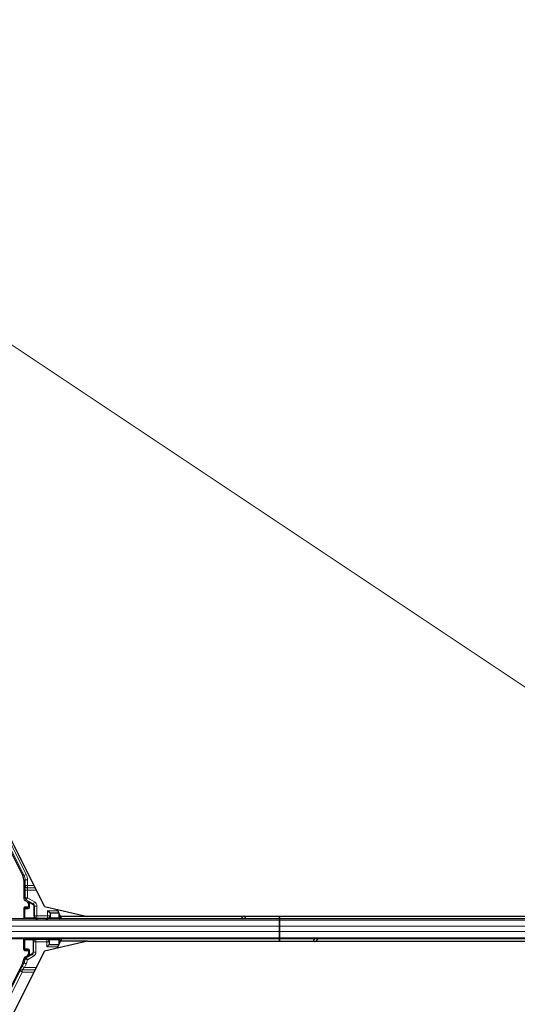
# Model space of a CAD drawing. Units: inches. Extents: x 0.4 to 33.6, y 0.4 to 21.6.
# Drawn here: x 7.4 to 7.8, y 11 to 11.9 of the extents above; entities that cross this region are included whole.
import ezdxf

# ---------------------------------------------------------------- set-up
doc = ezdxf.new("R2010")
doc.units = ezdxf.units.IN
doc.header["$MEASUREMENT"] = 0
for name, color, linetype, lineweight in [('Dimension (ANSI)', 7, 'Continuous', 18), ('Visible (ANSI)', 7, 'Continuous', 25), ('Visible Narrow (ANSI)', 7, 'Continuous', 18)]:
    doc.layers.add(name, color=color, linetype=linetype, lineweight=lineweight)
doc.styles.add('Note Text (ANSI)', font='tahoma.ttf')
doc.dimstyles.new('Default (ANSI)', dxfattribs={"dimtxt": 0.08, "dimasz": 0.098425, "dimexe": 0.125, "dimexo": 0.0625, "dimgap": 0.031496, "dimtad": 0, "dimtih": 1, "dimtoh": 1, "dimdec": 3, "dimrnd": 1e-08, "dimzin": 4, "dimdsep": 46, "dimtxsty": 'Note Text (ANSI)', "dimcen": 0.09, "dimdle": 0.393701, "dimclrd": 256, "dimclre": 256, "dimclrt": 256, "dimadec": 0, "dimazin": 1, "dimtfac": 1, "dimtdec": 3, "dimtofl": 0, "dimtmove": 0, "dimatfit": 3, "dimfxl": 1, "dimtolj": 1, "dimtzin": 4, "dimlwd": -1, "dimlwe": -1, "dimarcsym": 0})

# ---------------------------------------------------------------- blocks, each defined once
blk = doc.blocks.new('*D14')
at = {"layer": 'Defpoints', "color": 0, "transparency": 16777216}
for p in [(3.91891, 14.57062), (2.23856, 4.21533), (9.09654, 4.21533)]:
    blk.add_point(p, dxfattribs=at)
at = {"layer": 'Dimension (ANSI)', "transparency": 16777216}
for p, q in [((3.85641, 14.57062), (2.11356, 14.57062)), ((2.23856, 14.47219), (2.23856, 9.54484)), ((2.23856, 4.31376), (2.23856, 9.24111)), ((9.03404, 4.21533), (2.11356, 4.21533))]:
    blk.add_line(p, q, dxfattribs=at)
for points in [[(2.22216, 14.47219), (2.25497, 14.47219), (2.23856, 14.57062)], [(2.22216, 4.31376), (2.25497, 4.31376), (2.23856, 4.21533)]]:
    blk.add_solid(points, dxfattribs=at)
at = {"layer": 'Dimension (ANSI)', "transparency": 16777216, "insert": (2.23856, 9.51334), "char_height": 0.08, "attachment_point": 2, "style": 'Note Text (ANSI)'}
blk.add_mtext('\\A1;\\fTahoma|b0|i0;\\H0.0800;12\' 1"\\P\\fTahoma|b0|i0;\\H0.0800;(145)', dxfattribs=at)
blk = doc.blocks.new('*D15')
at = {"layer": 'Defpoints', "color": 0, "transparency": 16777216}
for p in [(3.91891, 14.57062), (9.09654, 4.21533), (7.86762, 3.60087)]:
    blk.add_point(p, dxfattribs=at)
at = {"layer": 'Dimension (ANSI)', "transparency": 16777216}
for p, q in [((3.86301, 14.54267), (2.57819, 13.90026)), ((2.73401, 13.86813), (5.24569, 8.84475)), ((7.82361, 3.68891), (5.39755, 8.54102)), ((9.04064, 4.18738), (7.75582, 3.54497))]:
    blk.add_line(p, q, dxfattribs=at)
for points in [[(2.74868, 13.87546), (2.71934, 13.86079), (2.68999, 13.95616)], [(7.83828, 3.69625), (7.80893, 3.68157), (7.86762, 3.60087)]]:
    blk.add_solid(points, dxfattribs=at)
at = {"layer": 'Dimension (ANSI)', "transparency": 16777216, "insert": (5.32162, 8.81325), "char_height": 0.08, "attachment_point": 2, "style": 'Note Text (ANSI)'}
blk.add_mtext('\\A1;\\fTahoma|b0|i0;\\H0.0800;13\' 6"\\P\\fTahoma|b0|i0;\\H0.0800;(162)', dxfattribs=at)
blk = doc.blocks.new('*D32')
at = {"layer": 'Defpoints', "color": 0, "transparency": 16777216}
for p in [(3.91891, 14.57062), (19.45976, 4.21605), (19.16736, 3.7772)]:
    blk.add_point(p, dxfattribs=at)
at = {"layer": 'Dimension (ANSI)', "transparency": 16777216}
for p, q in [((3.88425, 14.5186), (3.55721, 14.02775)), ((3.70842, 14.0772), (10.08564, 9.82818)), ((19.08546, 3.83178), (10.41862, 9.60633)), ((19.4251, 4.16403), (19.09805, 3.67318))]:
    blk.add_line(p, q, dxfattribs=at)
for points in [[(3.71752, 14.09085), (3.69933, 14.06355), (3.62652, 14.13178)], [(19.09455, 3.84543), (19.07636, 3.81813), (19.16736, 3.7772)]]:
    blk.add_solid(points, dxfattribs=at)
at = {"layer": 'Dimension (ANSI)', "transparency": 16777216, "insert": (10.25213, 9.83762), "char_height": 0.08, "attachment_point": 2, "style": 'Note Text (ANSI)'}
blk.add_mtext('\\A1;\\fTahoma|b0|i0;\\H0.0800;21\' 9"\\P\\fTahoma|b0|i0;\\H0.0800;(261)', dxfattribs=at)

msp = doc.modelspace()

# ---------------------------------------------------------------- linework, layer by layer
at = {"layer": 'Visible (ANSI)'}
for p, q in [((7.406229, 11.127386), (6.572035, 12.795774)), ((7.343612, 11.241228), (7.386668, 11.155116)), ((7.38761, 11.151123), (7.38761, 11.134628)), ((7.388682, 11.132773), (7.390831, 11.131532)), ((7.391902, 11.129676), (7.391902, 11.127385)), ((7.38761, 11.125957), (7.38761, 11.116495)), ((7.391188, 11.126671), (7.388325, 11.126671)), ((7.406229, 11.127386), (7.444826, 11.118476)), ((7.411184, 11.121389), (7.409041, 11.123532)), ((7.411485, 11.121389), (7.411184, 11.121389)), ((7.411485, 11.121389), (7.411695, 11.121389)), ((7.419107, 11.121389), (7.411695, 11.121389)), ((7.418099, 11.123532), (7.417469, 11.124791)), ((7.418099, 11.123532), (7.41917, 11.121389)), ((7.41917, 11.121389), (7.419107, 11.121389)), ((7.419316, 11.121097), (7.41917, 11.121389)), ((7.419941, 11.119848), (7.419316, 11.121097)), ((7.421771, 11.116188), (7.419941, 11.119848)), ((7.419941, 11.119848), (7.419941, 11.116495)), ((7.618074, 11.116188), (6.133275, 11.116188)), ((7.58538, 11.118402), (7.420664, 11.118402)), ((7.585453, 11.118476), (7.444826, 11.118476)), ((7.583166, 11.116188), (7.585893, 11.118915)), ((7.585893, 11.118915), (7.587509, 11.117299)), ((9.092659, 11.118476), (7.586332, 11.118476)), ((7.587509, 11.117299), (7.586398, 11.116188)), ((7.618074, 11.118402), (7.586405, 11.118402)), ((7.618074, 11.118476), (7.618074, 11.118402)), ((7.618074, 11.118402), (7.618074, 11.118476)), ((7.618074, 11.118402), (7.618074, 11.116188)), ((9.090013, 11.118402), (7.618074, 11.118402)), ((7.618074, 11.116188), (7.618074, 11.118402)), ((7.618074, 11.115226), (7.618074, 11.116188)), ((9.246252, 11.116188), (7.618074, 11.116188)), ((7.618074, 11.116188), (7.618074, 11.115226)), ((7.618074, 11.115226), (7.618074, 11.109583)), ((7.618074, 11.109583), (7.618074, 11.115226)), ((7.618074, 11.104936), (7.618074, 11.109583)), ((7.618074, 11.109583), (7.618074, 11.104936)), ((7.618074, 11.104936), (7.618074, 11.099293)), ((7.618074, 11.099293), (7.618074, 11.104936)), ((7.618074, 11.098331), (6.127883, 11.098331)), ((7.38761, 11.088638), (7.38761, 11.0981)), ((7.444826, 11.096119), (7.406229, 11.087208)), ((7.408184, 11.091062), (7.410327, 11.093205)), ((7.410327, 11.093205), (7.410613, 11.093205)), ((7.410822, 11.093205), (7.410613, 11.093205)), ((7.410822, 11.093205), (7.419107, 11.093205)), ((7.41917, 11.093205), (7.418099, 11.091062)), ((7.419107, 11.093205), (7.41917, 11.093205)), ((7.41917, 11.093205), (7.419316, 11.093498)), ((7.419316, 11.093498), (7.419941, 11.094747)), ((7.419941, 11.094747), (7.421733, 11.098331)), ((7.419941, 11.094747), (7.419941, 11.0981)), ((7.444817, 11.096117), (7.420626, 11.096117)), ((7.444826, 11.096119), (7.649742, 11.096119)), ((7.618074, 11.098331), (7.618074, 11.099293)), ((7.618074, 11.099293), (7.618074, 11.098331)), ((7.618074, 11.098331), (7.618074, 11.096119)), ((9.251097, 11.098331), (7.618074, 11.098331)), ((7.618074, 11.096119), (7.618074, 11.098331)), ((7.64864, 11.09722), (7.649751, 11.098331)), ((7.650256, 11.095604), (7.64864, 11.09722)), ((7.652983, 11.098331), (7.650256, 11.095604)), ((7.650771, 11.096119), (9.092659, 11.096119)), ((6.638201, 9.551151), (7.406229, 11.087208)), ((7.388325, 11.087923), (7.391188, 11.087923)), ((7.391902, 11.087209), (7.391902, 11.084918)), ((7.418099, 11.091062), (7.417469, 11.089803)), ((7.386668, 11.076819), (7.37104, 11.045562)), ((7.390831, 11.083062), (7.388648, 11.081802))]:
    msp.add_line(p, q, dxfattribs=at)
for centre, major_axis, ratio, start_param, end_param in [((7.37868, 11.151123), (0.008691, 0.002052), 0.9998392, 6.0513979, 6.5149727), ((7.389754, 11.134629), (-0.001856, -0.001072), 0.9997969, 5.7596745, 6.8066962), ((7.389759, 11.129676), (0.001856, 0.001072), 0.9997969, 5.7596745, 6.8066962), ((7.388325, 11.125957), (-0.000505, 0.000505), 0.9996955, 5.4979394, 7.0684312), ((7.391188, 11.127385), (0.000505, -0.000505), 0.9996955, 5.4979394, 7.0684312), ((7.411184, 11.123532), (0, 0.002143), 0.0174551, 3.1241394, 3.1415927), ((7.388325, 11.116495), (-0.000505, -0.000505), 0.9996955, 5.4979394, 5.9414923), ((7.419227, 11.116495), (0.000505, -0.000505), 0.9996955, 0.3416931, 0.7852459), ((7.388325, 11.098099), (-0.000505, 0.000505), 0.9996955, 0.4554675, 0.7852459), ((7.410327, 11.091062), (0, 0.002143), 0.0174551, 0, 0.0174533), ((7.419227, 11.098099), (0.000505, 0.000505), 0.9996955, 5.4979394, 5.8277178), ((7.388325, 11.088638), (-0.000505, -0.000505), 0.9996955, 5.4979394, 7.0684312), ((7.389759, 11.084918), (0.001856, -0.001072), 0.9997969, 5.7596745, 6.8066962), ((7.391188, 11.087209), (0.000505, 0.000505), 0.9996955, 5.4979394, 7.0684312), ((7.37868, 11.080812), (0.008691, -0.002052), 0.9998392, 6.0513979, 6.4368004)]:
    msp.add_ellipse(centre, major_axis=major_axis, ratio=ratio, start_param=start_param, end_param=end_param, dxfattribs=at)
for centre, major_axis in [((7.403776, 11.116387), (0.005286, 0)), ((7.403776, 11.098208), (-0.005286, 0))]:
    msp.add_ellipse(centre, major_axis=major_axis, ratio=0.0174551, dxfattribs=at)
for points, knots in [([(7.391547, 11.131925), (7.391544, 11.131927), (7.391541, 11.131928), (7.391535, 11.131932), (7.391532, 11.131933), (7.391529, 11.131935)], [-0.00047458696, -0.00047458696, -0.00047458696, -0.00047458696, 0, 0, 0.00047516064, 0.00047516064, 0.00047516064, 0.00047516064]), ([(7.388648, 11.081802), (7.388498, 11.081716), (7.38836, 11.08161), (7.388112, 11.081369), (7.388003, 11.081233), (7.387819, 11.080941), (7.387744, 11.080784), (7.387632, 11.080456), (7.387597, 11.080286), (7.387583, 11.080114)], [0, 0, 0, 0, 0.018443045, 0.018443045, 0.036881384, 0.036881384, 0.055319798, 0.055319798, 0.073762776, 0.073762776, 0.073762776, 0.073762776]), ([(7.391529, 11.082659), (7.391532, 11.082661), (7.391535, 11.082663), (7.392053, 11.082959), (7.392485, 11.083409), (7.392737, 11.083868)], [-0.083225687, -0.083225687, -0.083225687, -0.083225687, -0.0827497, -0.0827497, 0, 0, 0, 0])]:
    msp.add_open_spline(points, degree=3, knots=knots, dxfattribs=at)
at = {"layer": 'Visible Narrow (ANSI)'}
for p, q in [((7.389707, 11.156339), (7.346014, 11.243725)), ((7.373695, 11.183571), (7.387791, 11.155381)), ((7.387791, 11.155381), (7.386668, 11.155116)), ((7.387791, 11.155381), (7.389707, 11.156339)), ((7.38761, 11.151123), (7.388733, 11.151388)), ((7.388733, 11.151388), (7.390876, 11.151388)), ((7.388733, 11.151388), (7.388733, 11.146195)), ((7.390876, 11.146195), (7.388733, 11.146195)), ((7.390876, 11.146195), (7.390876, 11.151388)), ((7.396825, 11.146195), (7.390876, 11.146195)), ((7.390876, 11.144175), (7.390876, 11.146195)), ((7.390826, 11.142154), (7.388683, 11.142154)), ((7.388683, 11.142154), (7.388683, 11.135248)), ((7.390826, 11.142154), (7.398845, 11.142154)), ((7.390826, 11.135248), (7.390826, 11.142154)), ((7.390876, 11.144175), (7.397835, 11.144175)), ((7.388683, 11.135248), (7.38761, 11.134628)), ((7.388682, 11.132773), (7.389755, 11.133392)), ((7.388683, 11.135248), (7.390826, 11.135248)), ((7.390826, 11.135248), (7.389755, 11.133392)), ((7.389755, 11.133392), (7.396154, 11.129698)), ((7.397225, 11.131553), (7.390826, 11.135248)), ((7.391529, 11.131935), (7.390831, 11.131532)), ((7.395854, 11.129525), (7.391529, 11.131935)), ((7.391902, 11.129676), (7.392603, 11.130081)), ((7.392603, 11.130081), (7.392812, 11.130081)), ((7.392603, 11.130081), (7.392603, 11.126684)), ((7.392737, 11.130726), (7.396002, 11.128906)), ((7.392812, 11.126684), (7.392812, 11.130081)), ((7.396154, 11.129698), (7.395854, 11.129525)), ((7.397225, 11.131553), (7.396154, 11.129698)), ((7.38761, 11.125957), (7.388235, 11.125332)), ((7.388235, 11.125332), (7.388444, 11.125332)), ((7.388235, 11.125332), (7.388235, 11.117119)), ((7.388949, 11.126046), (7.388325, 11.126671)), ((7.388444, 11.125332), (7.391358, 11.125281)), ((7.388444, 11.117119), (7.388444, 11.125332)), ((7.391863, 11.125995), (7.388949, 11.126046)), ((7.391188, 11.126671), (7.391863, 11.125995)), ((7.391398, 11.125549), (7.391397, 11.125549)), ((7.392603, 11.126684), (7.391902, 11.127385)), ((7.392603, 11.126684), (7.392812, 11.126684)), ((7.396938, 11.127677), (7.396729, 11.127677)), ((7.396729, 11.127677), (7.396729, 11.118709)), ((7.396938, 11.127677), (7.397225, 11.127842)), ((7.396938, 11.118709), (7.396938, 11.127677)), ((7.399367, 11.127842), (7.397225, 11.127842)), ((7.397225, 11.127842), (7.397225, 11.118996)), ((7.399367, 11.118996), (7.399367, 11.127842)), ((7.409041, 11.123532), (7.418099, 11.123532)), ((7.409041, 11.123532), (7.409041, 11.118996)), ((7.411184, 11.118996), (7.411184, 11.121389)), ((7.411485, 11.121389), (7.411485, 11.118694)), ((7.411695, 11.118694), (7.411695, 11.121389)), ((7.419107, 11.121389), (7.419107, 11.117119)), ((7.419316, 11.117119), (7.419316, 11.121097)), ((7.618074, 11.115226), (6.132792, 11.115226)), ((7.388235, 11.117119), (7.38761, 11.116495)), ((7.388444, 11.117119), (7.388235, 11.117119)), ((7.397131, 11.117271), (7.388444, 11.117119)), ((7.388732, 11.116188), (7.388949, 11.116405)), ((7.388949, 11.116405), (7.397634, 11.116557)), ((7.396938, 11.118709), (7.396729, 11.118709)), ((7.397225, 11.118996), (7.396938, 11.118709)), ((7.397225, 11.118996), (7.399367, 11.118996)), ((7.399132, 11.116618), (7.399367, 11.116853)), ((7.409041, 11.118996), (7.399367, 11.118996)), ((7.399367, 11.118996), (7.399367, 11.116853)), ((7.399367, 11.116853), (7.409041, 11.116853)), ((7.409041, 11.118996), (7.411184, 11.118996)), ((7.409041, 11.116853), (7.409041, 11.118996)), ((7.409041, 11.116853), (7.409292, 11.116602)), ((7.41079, 11.116541), (7.418602, 11.116405)), ((7.411485, 11.118694), (7.411184, 11.118996)), ((7.419107, 11.117119), (7.411292, 11.117256)), ((7.411485, 11.118694), (7.411695, 11.118694)), ((7.418602, 11.116405), (7.418819, 11.116188)), ((7.419316, 11.117119), (7.419107, 11.117119)), ((7.419941, 11.116495), (7.419316, 11.117119)), ((9.246873, 11.115226), (7.618074, 11.115226)), ((7.618074, 11.104936), (6.127883, 11.104936)), ((7.618074, 11.109583), (6.12941, 11.109583)), ((9.251097, 11.109583), (7.618074, 11.109583)), ((9.251097, 11.104936), (7.618074, 11.104936)), ((7.618074, 11.099293), (6.127883, 11.099293)), ((7.38761, 11.0981), (7.388235, 11.097475)), ((7.388235, 11.097475), (7.388444, 11.097475)), ((7.388235, 11.097475), (7.388235, 11.089262)), ((7.388444, 11.089262), (7.388444, 11.097475)), ((7.388444, 11.097475), (7.396259, 11.097339)), ((7.388949, 11.098189), (7.388807, 11.098331)), ((7.396762, 11.098053), (7.388949, 11.098189)), ((7.396066, 11.0959), (7.395857, 11.0959)), ((7.395857, 11.0959), (7.395857, 11.086431)), ((7.396066, 11.086431), (7.396066, 11.0959)), ((7.396066, 11.0959), (7.396368, 11.095598)), ((7.39851, 11.095598), (7.396368, 11.095598)), ((7.396368, 11.095598), (7.396368, 11.086257)), ((7.39851, 11.097741), (7.398259, 11.097992)), ((7.39851, 11.097741), (7.39851, 11.095598)), ((7.408184, 11.097741), (7.39851, 11.097741)), ((7.39851, 11.095598), (7.408184, 11.095598)), ((7.39851, 11.086257), (7.39851, 11.095598)), ((7.40842, 11.097977), (7.408184, 11.097741)), ((7.408184, 11.095598), (7.408184, 11.097741)), ((7.408184, 11.095598), (7.408184, 11.091062)), ((7.410327, 11.095598), (7.408184, 11.095598)), ((7.418602, 11.098189), (7.409917, 11.098038)), ((7.410327, 11.095598), (7.410613, 11.095885)), ((7.410327, 11.093205), (7.410327, 11.095598)), ((7.41042, 11.097323), (7.419107, 11.097475)), ((7.410613, 11.095885), (7.410613, 11.093205)), ((7.410613, 11.095885), (7.410822, 11.095885)), ((7.410822, 11.093205), (7.410822, 11.095885)), ((7.418744, 11.098331), (7.418602, 11.098189)), ((7.419107, 11.097475), (7.419107, 11.093205)), ((7.419107, 11.097475), (7.419316, 11.097475)), ((7.419316, 11.097475), (7.419941, 11.0981)), ((7.419316, 11.093498), (7.419316, 11.097475)), ((9.251097, 11.099293), (7.618074, 11.099293)), ((7.388235, 11.089262), (7.38761, 11.088638)), ((7.388444, 11.089262), (7.388235, 11.089262)), ((7.388325, 11.087923), (7.388949, 11.088548)), ((7.391358, 11.089313), (7.388444, 11.089262)), ((7.388949, 11.088548), (7.391863, 11.088599)), ((7.395296, 11.084402), (7.389683, 11.081161)), ((7.391863, 11.088599), (7.391188, 11.087923)), ((7.391424, 11.08897), (7.391423, 11.08897)), ((7.391529, 11.082659), (7.394982, 11.084583)), ((7.391902, 11.087209), (7.392603, 11.08791)), ((7.392603, 11.084513), (7.391902, 11.084918)), ((7.392812, 11.08791), (7.392603, 11.08791)), ((7.392603, 11.08791), (7.392603, 11.084513)), ((7.392603, 11.084513), (7.392812, 11.084513)), ((7.39513, 11.085202), (7.392737, 11.083868)), ((7.392812, 11.084513), (7.392812, 11.08791)), ((7.394982, 11.084583), (7.395296, 11.084402)), ((7.396368, 11.082546), (7.395296, 11.084402)), ((7.396066, 11.086431), (7.395857, 11.086431)), ((7.396368, 11.086257), (7.396066, 11.086431)), ((7.39851, 11.086257), (7.396368, 11.086257)), ((7.408184, 11.091062), (7.418099, 11.091062)), ((7.387741, 11.076566), (7.386157, 11.073398)), ((7.386668, 11.076819), (7.387741, 11.076566)), ((7.389657, 11.075607), (7.387741, 11.076566)), ((7.388073, 11.07244), (7.389657, 11.075607)), ((7.390755, 11.079306), (7.388626, 11.079548)), ((7.389683, 11.081161), (7.390755, 11.079306)), ((7.390755, 11.079306), (7.396368, 11.082546)), ((7.391529, 11.082659), (7.390831, 11.083062)), ((7.384193, 11.069358), (7.372044, 11.04506)), ((7.37396, 11.044102), (7.386109, 11.068399)), ((7.384193, 11.069358), (7.386109, 11.068399)), ((7.397835, 11.07042), (7.386109, 11.07042)), ((7.386109, 11.068399), (7.386109, 11.07042)), ((7.386109, 11.068399), (7.396825, 11.068399)), ((7.388073, 11.07244), (7.386157, 11.073398)), ((7.398845, 11.07244), (7.388073, 11.07244))]:
    msp.add_line(p, q, dxfattribs=at)
for centre, radius, start, end in [((7.388949, 11.125332), 0.000714, 90, 179.982548), ((7.388949, 11.117119), 0.000714, 180, 269.982548), ((7.399367, 11.118996), 0.002143, 180, 269.982548), ((7.409041, 11.118996), 0.002143, 270, 359.982548), ((7.418602, 11.117119), 0.000714, 270, 359.982548), ((7.388949, 11.097475), 0.000714, 90, 179.982548), ((7.39851, 11.095598), 0.002143, 90, 179.982548), ((7.408184, 11.095598), 0.002143, 0, 89.982548), ((7.418602, 11.097475), 0.000714, 0, 89.982548), ((7.388949, 11.089262), 0.000714, 180, 269.982548)]:
    msp.add_arc(centre, radius, start, end, dxfattribs=at)
for centre, major_axis, ratio, start_param, end_param in [((7.379803, 11.151388), (0.008692, 0.002052), 0.9997621, 6.0513979, 6.5149727), ((7.379803, 11.151388), (0.010777, 0.002544), 0.9998392, 6.0513979, 6.5149727), ((7.388758, 11.142154), (0, -0.004286), 0.0174551, 3.4814296, 4.712389), ((7.390876, 11.146195), (-0.00214, 0.000106), 0.9426814, 0.0523245, 1.6173033), ((7.390901, 11.142154), (0, 0.002143), 0.0349101, 0.3398369, 1.5707963), ((7.390826, 11.135248), (0, -0.002143), 0.9998984, 4.712389, 5.7594107), ((7.393242, 11.130726), (-0.000695, -0.000165), 0.224484, 5.471241, 6.2634015), ((7.390409, 11.130051), (0.00212, 0.000583), 0.973048, 6.0217481, 6.2497261), ((7.389903, 11.130051), (0.002809, 0.000768), 0.9797, 6.0215178, 6.2494959), ((7.395497, 11.128906), (0.000348, 0.000624), 0.6578853, 5.0637489, 6.2600097), ((7.39477, 11.127662), (0.002095, 0.000568), 0.9864376, 6.021897, 7.0689187), ((7.395275, 11.127662), (0.001405, 0.000384), 0.9797, 6.0215178, 7.0685395), ((7.395081, 11.127841), (0.001857, 0.001072), 0.9993911, 5.7596745, 6.8066962), ((7.395081, 11.127841), (0.003712, 0.002143), 0.9997969, 5.7596745, 6.8066962), ((7.388949, 11.125332), (0.000012, 0.000714), 0.7070529, 0.0246821, 1.5831374), ((7.391358, 11.12671), (0.001344, -0.00057), 0.9751956, 5.1051642, 6.6756559), ((7.391863, 11.125281), (0.000012, 0.000714), 0.7070529, 0.0246821, 1.5831374), ((7.391863, 11.12671), (0.000684, -0.000296), 0.9512323, 5.1029397, 6.6734314), ((7.388949, 11.117119), (0.000012, -0.000714), 0.7070529, 4.700048, 6.2585033), ((7.399638, 11.118761), (-0.002687, -0.001141), 0.9751956, 5.8907147, 6.4211485), ((7.399132, 11.118761), (-0.002028, -0.000867), 0.9670933, 5.8911133, 7.461605), ((7.397634, 11.117271), (0.000012, -0.000714), 0.7070529, 4.700048, 6.2585033), ((7.409291, 11.118746), (0.002028, -0.000867), 0.9670933, 5.1047656, 6.6752573), ((7.41079, 11.117256), (-0.000012, -0.000714), 0.7070529, 0.0246821, 1.5831374), ((7.408786, 11.118746), (0.002687, -0.001141), 0.9751956, 6.1452221, 6.6756559), ((7.418602, 11.117119), (-0.000012, -0.000714), 0.7070529, 0.0246821, 1.5831374), ((7.388949, 11.097475), (0.000012, 0.000714), 0.7070529, 0.0246821, 1.5831374), ((7.398765, 11.095848), (-0.002687, 0.001141), 0.9751956, 6.1452221, 6.6756559), ((7.39826, 11.095848), (-0.002028, 0.000867), 0.9670933, 5.1047656, 6.6752573), ((7.396762, 11.097339), (0.000012, 0.000714), 0.7070529, 0.0246821, 1.5831374), ((7.408419, 11.095833), (0.002028, 0.000867), 0.9670933, 5.8911133, 7.461605), ((7.409917, 11.097323), (-0.000012, 0.000714), 0.7070529, 4.700048, 6.2585033), ((7.407914, 11.095833), (0.002687, 0.001141), 0.9751956, 5.8907147, 6.4211485), ((7.418602, 11.097475), (-0.000012, 0.000714), 0.7070529, 4.700048, 6.2585033), ((7.388949, 11.089262), (0.000012, -0.000714), 0.7070529, 4.700048, 6.2585033), ((7.391358, 11.087884), (0.001344, 0.00057), 0.9751956, 5.8907147, 7.4612064), ((7.391863, 11.089313), (0.000012, -0.000714), 0.7070529, 4.700048, 6.2585033), ((7.391863, 11.087884), (0.000684, 0.000296), 0.9512323, 5.8929392, 7.4634309), ((7.390409, 11.084543), (0.00212, -0.000583), 0.973048, 0.0334592, 0.2614373), ((7.389903, 11.084543), (0.002809, -0.000768), 0.9797, 0.0336894, 0.2616675), ((7.393898, 11.086446), (0.002095, -0.000568), 0.9864376, 5.4974519, 6.5444736), ((7.394625, 11.085202), (0.000348, -0.000624), 0.6578853, 0.0231756, 1.2194364), ((7.394403, 11.086446), (0.001405, -0.000384), 0.9797, 5.4978311, 6.5448528), ((7.394224, 11.086258), (0.001857, -0.001072), 0.9993911, 5.7596745, 6.8066962), ((7.394224, 11.086258), (0.003712, -0.002143), 0.9997969, 5.7596745, 6.8066962), ((7.379753, 11.080559), (0.008692, -0.002052), 0.9997621, 6.0513979, 6.4016226), ((7.390755, 11.079306), (-0.001856, -0.001071), 0.9998903, 4.712389, 5.6460627), ((7.379753, 11.080559), (0.010777, -0.002544), 0.9998392, 6.0513979, 6.4016226), ((7.393242, 11.083868), (-0.000695, 0.000165), 0.224484, 0.0197838, 0.8119443), ((7.386241, 11.073398), (-0.002143, -0.004286), 0.0156113, 4.7201969, 5.9511563), ((7.386109, 11.068399), (-0.001958, 0.000871), 0.9326139, 5.1056122, 6.2348052), ((7.388157, 11.07244), (-0.002144, -0.002142), 0.019508, 4.7319093, 5.9628687)]:
    msp.add_ellipse(centre, major_axis=major_axis, ratio=ratio, start_param=start_param, end_param=end_param, dxfattribs=at)
for points in [[(7.391529, 11.131935), (7.392034, 11.131642), (7.392414, 11.131119), (7.392546, 11.130565)], [(7.392737, 11.130726), (7.392487, 11.131183), (7.392058, 11.13163), (7.391547, 11.131925)], [(7.387583, 11.080114), (7.387933, 11.079926), (7.38828, 11.079738), (7.388626, 11.079548)], [(7.389683, 11.081161), (7.389341, 11.081376), (7.388995, 11.08159), (7.388648, 11.081802)], [(7.392546, 11.08403), (7.392414, 11.083475), (7.392034, 11.082952), (7.391529, 11.082659)]]:
    msp.add_open_spline(points, degree=3, dxfattribs=at)
for points, knots in [([(7.399132, 11.116618), (7.398853, 11.11661), (7.398575, 11.116647), (7.3983, 11.116727), (7.398164, 11.116766), (7.398029, 11.116817), (7.397897, 11.116877), (7.397885, 11.116882), (7.397873, 11.116888), (7.39786, 11.116893), (7.397791, 11.116925), (7.397723, 11.116959), (7.397656, 11.116994), (7.397478, 11.117087), (7.397306, 11.117189), (7.39713, 11.117272)], [-0.00064412, -0.00064412, -0.00064412, -0.00064412, 0.05428039, 0.05428039, 0.05428039, 0.08142058, 0.08142058, 0.08142058, 0.08395461, 0.08395461, 0.08395461, 0.0982233, 0.0982233, 0.0982233, 0.13569222, 0.13569222, 0.13569222, 0.13569222]), ([(7.397634, 11.116557), (7.397994, 11.116563), (7.398357, 11.116575), (7.398785, 11.116596), (7.39899, 11.116609), (7.399128, 11.116617), (7.39913, 11.116618), (7.399132, 11.116618)], [-0.13570097, -0.13570097, -0.13570097, -0.13570097, -0.08142058, -0.05428039, 0, 0, 0.00064412, 0.00064412, 0.00064412, 0.00064412]), ([(7.411295, 11.117256), (7.411118, 11.117174), (7.410945, 11.117071), (7.410768, 11.116979), (7.410701, 11.116944), (7.410632, 11.11691), (7.410563, 11.116878), (7.410551, 11.116873), (7.410539, 11.116867), (7.410527, 11.116861), (7.410395, 11.116802), (7.41026, 11.116751), (7.410124, 11.116712), (7.409848, 11.116631), (7.40957, 11.116594), (7.409292, 11.116602)], [0.00000878, 0.00000878, 0.00000878, 0.00000878, 0.03748003, 0.03748003, 0.03748003, 0.05174673, 0.05174673, 0.05174673, 0.05428039, 0.05428039, 0.05428039, 0.08142058, 0.08142058, 0.08142058, 0.13634509, 0.13634509, 0.13634509, 0.13634509]), ([(7.409292, 11.116602), (7.409294, 11.116602), (7.409295, 11.116602), (7.409434, 11.116594), (7.409638, 11.116581), (7.410066, 11.11656), (7.41043, 11.116548), (7.41079, 11.116541)], [-0.13634509, -0.13634509, -0.13634509, -0.13634509, -0.13570097, -0.13570097, -0.08142058, -0.05428039, 0, 0, 0, 0]), ([(7.396257, 11.097338), (7.396433, 11.09742), (7.396606, 11.097523), (7.396783, 11.097615), (7.396851, 11.09765), (7.396919, 11.097684), (7.396988, 11.097716), (7.397, 11.097722), (7.397013, 11.097727), (7.397025, 11.097733), (7.397157, 11.097792), (7.397292, 11.097843), (7.397428, 11.097883), (7.397703, 11.097963), (7.397981, 11.098), (7.398259, 11.097992)], [0.00000878, 0.00000878, 0.00000878, 0.00000878, 0.03748003, 0.03748003, 0.03748003, 0.05174673, 0.05174673, 0.05174673, 0.05428039, 0.05428039, 0.05428039, 0.08142058, 0.08142058, 0.08142058, 0.13634509, 0.13634509, 0.13634509, 0.13634509]), ([(7.398259, 11.097992), (7.398258, 11.097992), (7.398256, 11.097992), (7.398118, 11.098001), (7.397913, 11.098014), (7.397485, 11.098035), (7.397121, 11.098047), (7.396762, 11.098053)], [-0.13634509, -0.13634509, -0.13634509, -0.13634509, -0.13570097, -0.13570097, -0.08142058, -0.05428039, 0, 0, 0, 0]), ([(7.409917, 11.098038), (7.409558, 11.098031), (7.409194, 11.098019), (7.408766, 11.097998), (7.408562, 11.097986), (7.408423, 11.097977), (7.408421, 11.097977), (7.40842, 11.097977)], [-0.13570097, -0.13570097, -0.13570097, -0.13570097, -0.08142058, -0.05428039, 0, 0, 0.00064412, 0.00064412, 0.00064412, 0.00064412]), ([(7.40842, 11.097977), (7.408698, 11.097985), (7.408976, 11.097948), (7.409251, 11.097867), (7.409387, 11.097828), (7.409522, 11.097777), (7.409654, 11.097718), (7.409666, 11.097712), (7.409679, 11.097707), (7.409691, 11.097701), (7.40976, 11.097669), (7.409828, 11.097635), (7.409896, 11.0976), (7.410073, 11.097508), (7.410246, 11.097405), (7.410421, 11.097322)], [-0.00064412, -0.00064412, -0.00064412, -0.00064412, 0.05428039, 0.05428039, 0.05428039, 0.08142058, 0.08142058, 0.08142058, 0.08395461, 0.08395461, 0.08395461, 0.0982233, 0.0982233, 0.0982233, 0.13569222, 0.13569222, 0.13569222, 0.13569222])]:
    msp.add_open_spline(points, degree=3, knots=knots, dxfattribs=at)

# ---------------------------------------------------------------- dimensions: what is measured, and where the dimension line sits
at = {"layer": 'Dimension (ANSI)'}
for base, p2, angle, text, picture, middle in [((2.238565, 4.215331), (9.096538, 4.215331), 90, '\\fTahoma|b0|i0;\\H0.0800;12\' 1"\\P\\fTahoma|b0|i0;\\H0.0800;(<>)', '*D14', (2.238565, 9.392974)), ((7.867623, 3.600875), (9.096538, 4.215331), 116.565, '\\fTahoma|b0|i0;\\H0.0800;13\' 6"\\P\\fTahoma|b0|i0;\\H0.0800;(<>)', '*D15', (5.321622, 8.692887)), ((19.167364, 3.777204), (19.459756, 4.216045), 146.325236, '\\fTahoma|b0|i0;\\H0.0800;21\' 9"\\P\\fTahoma|b0|i0;\\H0.0800;(<>)', '*D32', (10.25213, 9.717254))]:
    dim = msp.add_linear_dim(base=base, p1=(3.918907, 14.570617), p2=p2, angle=angle, text=text, dimstyle='Default (ANSI)', override={"dimgap": 0.031496, "dimdec": 0, "dimlfac": 14, "dimtol": 0, "dimlim": 0, "dimtp": 0, "dimtm": 0, "dimtdec": 3, "dimatfit": 1, "dimtvp": -0.25}, dxfattribs=at)
    dim.commit()
    dim.dimension.update_dxf_attribs({"geometry": picture, "text_midpoint": middle, "dimtype": 160})

doc.saveas('drawing.dxf')
